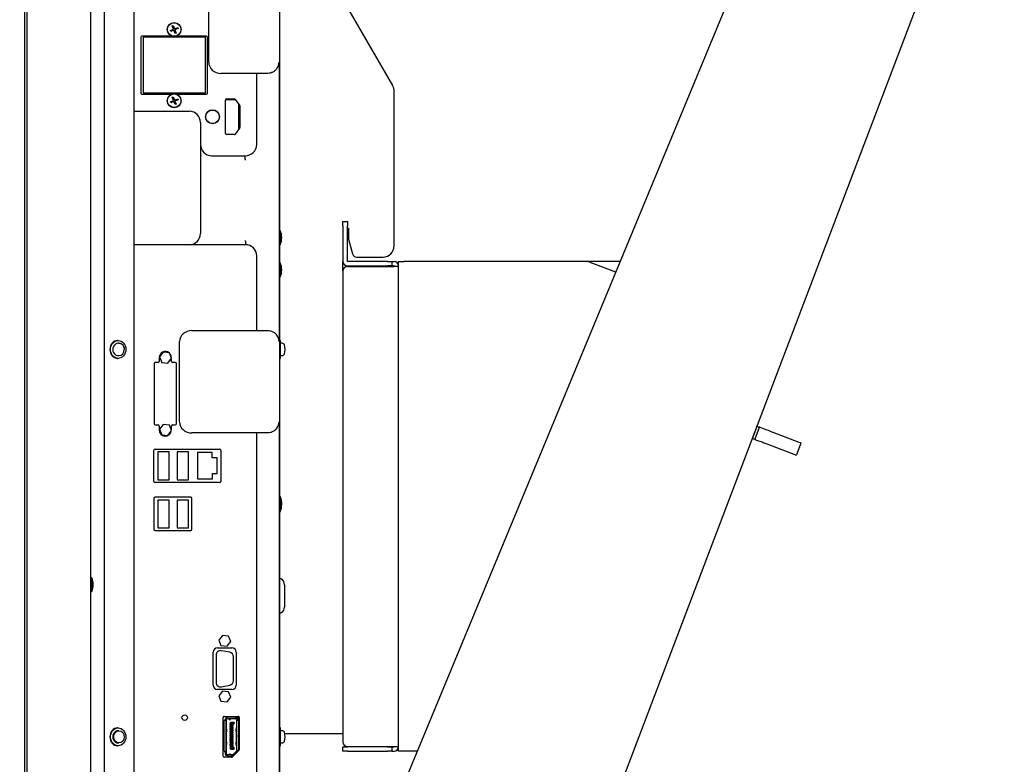
# Model space of a CAD drawing. Extents: x 22 to 293, y 14 to 207.
# Drawn here: x 152 to 174, y 97 to 113 of the extents above; entities that cross this region are included whole.
import ezdxf

# ---------------------------------------------------------------- set-up
doc = ezdxf.new("R2010")
doc.units = 0
for name, color, linetype in [('03530060N_STD_00', 7, 'CONTINUOUS'), ('04523008N_STD_00', 7, 'CONTINUOUS'), ('09513008N_STD_00', 7, 'CONTINUOUS'), ('AD-PCB-PARSLEY_0', 7, 'CONTINUOUS'), ('BURAKETTO_RIGHT_', 7, 'CONTINUOUS'), ('BURAKETTO_SETUZO', 7, 'CONTINUOUS'), ('CBS-D15_GAISOU_T', 7, 'CONTINUOUS'), ('CBS-D15_JIKU_KAS', 7, 'CONTINUOUS'), ('CBS_BOX_R0346800', 7, 'CONTINUOUS'), ('CBS_D15_IF_PANEL', 7, 'CONTINUOUS'), ('DEFAULT', 7, 'CONTINUOUS'), ('DISPLAYPORT_CONN', 7, 'CONTINUOUS'), ('ENCLOSURE_CENTER', 7, 'CONTINUOUS'), ('ENCLOSURE_SIDE_F', 7, 'CONTINUOUS'), ('KOTEI_RIGHT_001_', 7, 'CONTINUOUS'), ('KURANPU_001_SEP-', 7, 'CONTINUOUS'), ('MB_KINO-AQ870_00', 7, 'CONTINUOUS'), ('PANEL_FRONT_CBS-', 7, 'CONTINUOUS'), ('PCB_BOARD-01_001', 7, 'CONTINUOUS'), ('QISDA_AUDIO_BOAR', 7, 'CONTINUOUS'), ('SITYUU_COVER_RIG', 7, 'CONTINUOUS'), ('UKEKANAGU_001_SE', 7, 'CONTINUOUS'), ('VGA_CONNECTOR_00', 7, 'CONTINUOUS')]:
    doc.layers.add(name, color=color, linetype=linetype)

# ---------------------------------------------------------------- blocks, each defined once
blk = doc.blocks.new('SE2')
at = {"layer": '03530060N_STD_00', "color": 7, "linetype": 'CONTINUOUS'}
for p, q in [((157.381, 108.615), (157.361, 108.617)), ((157.381, 108.311), (157.381, 108.615)), ((157.361, 108.31), (157.381, 108.311)), ((157.381, 107.889), (157.361, 107.891)), ((157.381, 107.585), (157.381, 107.889)), ((157.361, 107.584), (157.381, 107.585)), ((157.381, 102.639), (157.361, 102.641)), ((157.381, 102.619), (157.361, 102.621)), ((157.381, 102.619), (157.381, 102.639)), ((157.381, 102.315), (157.381, 102.619)), ((157.361, 102.314), (157.381, 102.315)), ((153.146, 100.822), (153.121, 100.824)), ((153.146, 100.518), (153.146, 100.822)), ((153.121, 100.516), (153.146, 100.518))]:
    blk.add_line(p, q, dxfattribs=at)
for radius in [0.158, 0.152]:
    blk.add_circle((155.856, 111.177), radius, dxfattribs=at)
for centre, start in [((157.012, 108.463), 337.6435), ((157.012, 107.737), 337.6435), ((157.012, 102.487), 358.5643), ((157.012, 102.467), 337.6435), ((152.777, 100.67), 337.6435)]:
    blk.add_arc(centre, 0.399, start, 22.3565, dxfattribs=at)
at = {"layer": '04523008N_STD_00', "color": 7, "linetype": 'CONTINUOUS'}
for p, q in [((154.909, 113.113), (154.981, 113.143)), ((154.917, 113.092), (154.909, 113.113)), ((154.99, 113.123), (154.917, 113.092)), ((154.951, 113.216), (154.972, 113.225)), ((154.981, 113.143), (154.951, 113.216)), ((154.972, 113.225), (155.002, 113.152)), ((155.02, 113.05), (154.99, 113.123)), ((155.002, 113.152), (155.075, 113.182)), ((155.084, 113.161), (155.011, 113.131)), ((155.011, 113.131), (155.041, 113.058)), ((155.041, 113.058), (155.02, 113.05)), ((155.075, 113.182), (155.084, 113.161)), ((154.909, 111.513), (154.981, 111.543)), ((154.917, 111.492), (154.909, 111.513)), ((154.99, 111.523), (154.917, 111.492)), ((154.951, 111.616), (154.972, 111.625)), ((154.981, 111.543), (154.951, 111.616)), ((154.972, 111.625), (155.002, 111.552)), ((155.02, 111.45), (154.99, 111.523)), ((155.002, 111.552), (155.075, 111.582)), ((155.084, 111.561), (155.011, 111.531)), ((155.011, 111.531), (155.041, 111.458)), ((155.041, 111.458), (155.02, 111.45)), ((155.075, 111.582), (155.084, 111.561))]:
    blk.add_line(p, q, dxfattribs=at)
for centre, radius in [((154.996, 113.137), 0.157), ((154.996, 113.137), 0.152), ((154.996, 111.537), 0.157), ((154.996, 111.537), 0.152)]:
    blk.add_circle(centre, radius, dxfattribs=at)
at = {"layer": '09513008N_STD_00', "color": 7, "linetype": 'CONTINUOUS'}
for p, q in [((153.736, 106.152), (153.724, 106.152)), ((157.386, 106.152), (157.361, 106.152)), ((157.386, 105.752), (157.386, 106.152)), ((153.755, 106.09), (153.736, 106.09)), ((157.423, 106.09), (157.386, 106.09)), ((153.724, 105.752), (153.736, 105.752)), ((153.736, 105.815), (153.755, 105.815)), ((157.361, 105.752), (157.386, 105.752)), ((157.386, 105.815), (157.423, 105.815)), ((153.736, 97.452), (153.724, 97.452)), ((153.755, 97.39), (153.736, 97.39)), ((157.386, 97.452), (157.361, 97.452)), ((157.386, 97.052), (157.386, 97.452)), ((157.423, 97.39), (157.386, 97.39)), ((153.736, 97.115), (153.755, 97.115)), ((157.386, 97.115), (157.423, 97.115)), ((153.724, 97.052), (153.736, 97.052)), ((157.361, 97.052), (157.386, 97.052))]:
    blk.add_line(p, q, dxfattribs=at)
for centre, radius, start, end in [((157.423, 106.04), 0.05, 16.9578, 90), ((157.136, 105.952), 0.35, 343.0422, 16.9578), ((157.423, 105.865), 0.05, 270, 343.0422), ((157.423, 97.34), 0.05, 16.9578, 90), ((157.136, 97.252), 0.35, 343.0422, 16.9578), ((157.423, 97.165), 0.05, 270, 343.0422)]:
    blk.add_arc(centre, radius, start, end, dxfattribs=at)
for centre, major_axis, start_param, end_param in [((153.724, 105.952), (0, -0.2), 3.141593, 6.283185), ((153.736, 105.952), (0, 0.138), 0, 3.141593), ((153.755, 105.952), (0, 0.138), 5.875976, 6.283185), ((153.755, 105.952), (0, 0.138), 3.141593, 4.712389), ((153.724, 97.252), (0, -0.2), 3.141593, 6.283185), ((153.736, 97.252), (0, 0.138), 0, 3.141593)]:
    blk.add_ellipse(centre, major_axis=major_axis, ratio=0.866025, start_param=start_param, end_param=end_param, dxfattribs=at)
for centre, major_axis in [((153.736, 105.952), (0, -0.2)), ((153.736, 97.252), (0, -0.2)), ((153.755, 97.252), (0, 0.138))]:
    blk.add_ellipse(centre, major_axis=major_axis, ratio=0.866025, dxfattribs=at)
blk.add_open_spline([(153.881, 105.952), (153.88, 105.966), (153.877, 105.994), (153.857, 106.038), (153.822, 106.071), (153.783, 106.09), (153.759, 106.088), (153.747, 106.087)], degree=3, knots=[0, 0, 0, 0, 0.172542, 0.414232, 0.634391, 0.847028, 1, 1, 1, 1], dxfattribs=at)
at = {"layer": 'AD-PCB-PARSLEY_0', "color": 7, "linetype": 'CONTINUOUS'}
blk.add_line((156.446, 110.895), (156.446, 111.46), dxfattribs=at)
at = {"layer": 'BURAKETTO_RIGHT_', "color": 7, "linetype": 'CONTINUOUS'}
for p, q in [((159.903, 111.877), (158.358, 114.552)), ((159.936, 108.277), (159.936, 111.752)), ((158.886, 108.677), (158.911, 108.677)), ((158.911, 108.677), (158.911, 108.427)), ((158.911, 108.427), (158.998, 108.101)), ((158.786, 107.717), (158.786, 107.927)), ((159.095, 108.027), (159.686, 108.027)), ((157.478, 97.327), (158.786, 97.327))]:
    blk.add_line(p, q, dxfattribs=at)
for centre, radius, start, end in [((159.686, 111.752), 0.25, 0, 30), ((159.686, 108.277), 0.25, 270, 0), ((159.095, 108.127), 0.1, 195, 270)]:
    blk.add_arc(centre, radius, start, end, dxfattribs=at)
at = {"layer": 'BURAKETTO_SETUZO', "color": 7, "linetype": 'CONTINUOUS'}
blk.add_line((165.009, 107.927), (164.245, 107.927), dxfattribs=at)
at = {"layer": 'CBS-D15_GAISOU_T', "color": 7, "linetype": 'CONTINUOUS'}
for p, q in [((157.361, 116.727), (157.361, 94.527)), ((153.426, 116.352), (153.426, 94.902)), ((154.086, 115.929), (154.086, 95.325)), ((155.764, 113.552), (155.764, 112.402)), ((155.764, 112.402), (155.77, 112.402)), ((157.353, 112.402), (157.353, 106.127)), ((156.102, 112.152), (156.045, 112.152)), ((157.081, 112.152), (156.102, 112.152)), ((156.849, 110.552), (156.849, 112.152)), ((157.095, 112.152), (157.081, 112.152)), ((154.086, 111.302), (155.336, 111.302)), ((155.586, 111.052), (155.586, 108.552)), ((155.836, 110.302), (156.593, 110.302)), ((156.593, 110.224), (156.593, 110.302)), ((156.593, 110.224), (156.593, 110.206)), ((156.594, 108.382), (156.594, 108.401)), ((156.594, 108.382), (156.594, 108.302)), ((155.336, 108.302), (154.086, 108.302)), ((156.594, 108.302), (155.336, 108.302)), ((156.85, 106.377), (156.85, 108.052)), ((155.395, 106.377), (155.554, 106.377)), ((155.554, 106.377), (157.04, 106.377)), ((157.04, 106.377), (157.095, 106.377)), ((155.114, 106.127), (155.11, 106.127)), ((155.11, 106.127), (155.11, 104.327)), ((155.114, 104.327), (155.11, 104.327)), ((157.353, 104.327), (157.353, 95.327)), ((155.554, 104.077), (155.395, 104.077)), ((157.04, 104.077), (155.554, 104.077)), ((156.849, 95.343), (156.849, 104.077)), ((157.095, 104.077), (157.04, 104.077))]:
    blk.add_line(p, q, dxfattribs=at)
for centre, radius, start, end in [((157.082, 112.418), 0.271, 324.5862, 356.762), ((155.336, 111.052), 0.25, 0, 90), ((155.836, 110.552), 0.25, 180, 270), ((156.597, 110.554), 0.252, 269.0845, 359.4957), ((155.336, 108.552), 0.25, 270, 0), ((156.598, 108.05), 0.252, 0.4782, 90.8793), ((157.082, 106.112), 0.271, 3.238, 35.4138), ((157.082, 104.343), 0.271, 324.5862, 356.762)]:
    blk.add_arc(centre, radius, start, end, dxfattribs=at)
for centre, major_axis, ratio, start_param, end_param in [((156.045, 112.402), (-0.274, 0), 0.911606, 0, 1.570796), ((155.395, 106.127), (0.281, 0), 0.888231, 1.570796, 3.141593), ((155.395, 104.327), (-0.281, 0), 0.888231, 0, 1.570796)]:
    blk.add_ellipse(centre, major_axis=major_axis, ratio=ratio, start_param=start_param, end_param=end_param, dxfattribs=at)
for points, knots in [([(157.303, 112.26), (157.292, 112.244), (157.278, 112.228), (157.255, 112.208), (157.247, 112.202), (157.23, 112.191), (157.222, 112.185), (157.204, 112.176), (157.194, 112.172), (157.175, 112.165), (157.166, 112.162), (157.136, 112.155), (157.116, 112.152), (157.095, 112.152)], [0, 0, 0, 0, 0.25, 0.25, 0.375, 0.375, 0.5, 0.5, 0.625, 0.625, 0.75, 0.75, 1, 1, 1, 1]), ([(157.095, 106.377), (157.116, 106.377), (157.136, 106.375), (157.175, 106.365), (157.195, 106.358), (157.221, 106.344), (157.23, 106.339), (157.247, 106.327), (157.255, 106.321), (157.278, 106.301), (157.292, 106.286), (157.303, 106.269)], [0, 0, 0, 0, 0.25, 0.25, 0.5, 0.5, 0.625, 0.625, 0.75, 0.75, 1, 1, 1, 1]), ([(157.303, 104.185), (157.292, 104.169), (157.278, 104.153), (157.255, 104.133), (157.247, 104.127), (157.23, 104.116), (157.222, 104.11), (157.204, 104.101), (157.194, 104.097), (157.175, 104.09), (157.166, 104.087), (157.136, 104.08), (157.116, 104.077), (157.095, 104.077)], [0, 0, 0, 0, 0.25, 0.25, 0.375, 0.375, 0.5, 0.5, 0.625, 0.625, 0.75, 0.75, 1, 1, 1, 1])]:
    blk.add_open_spline(points, degree=3, knots=knots, dxfattribs=at)
at = {"layer": 'CBS-D15_JIKU_KAS', "color": 7, "linetype": 'CONTINUOUS'}
blk.add_line((156.148, 111.562), (156.368, 111.562), dxfattribs=at)
at = {"layer": 'CBS_BOX_R0346800', "color": 7, "linetype": 'CONTINUOUS'}
for p, q in [((154.751, 105.891), (154.665, 105.784)), ((154.665, 105.784), (154.716, 105.662)), ((154.887, 105.876), (154.751, 105.891)), ((154.852, 105.647), (154.937, 105.754)), ((154.937, 105.754), (154.887, 105.876)), ((154.716, 105.662), (154.852, 105.647)), ((154.751, 104.266), (154.665, 104.159)), ((154.665, 104.159), (154.716, 104.037)), ((154.887, 104.251), (154.751, 104.266)), ((154.937, 104.129), (154.887, 104.251)), ((154.716, 104.037), (154.852, 104.022)), ((154.852, 104.022), (154.937, 104.129)), ((156.081, 99.529), (155.995, 99.422)), ((156.217, 99.514), (156.081, 99.529)), ((155.995, 99.422), (156.046, 99.3)), ((156.046, 99.3), (156.182, 99.285)), ((156.182, 99.285), (156.267, 99.392)), ((156.267, 99.392), (156.217, 99.514)), ((156.081, 98.279), (155.995, 98.172)), ((156.217, 98.264), (156.081, 98.279)), ((156.267, 98.142), (156.217, 98.264)), ((155.995, 98.172), (156.046, 98.05)), ((156.046, 98.05), (156.182, 98.035)), ((156.182, 98.035), (156.267, 98.142))]:
    blk.add_line(p, q, dxfattribs=at)
at = {"layer": 'CBS_D15_IF_PANEL', "color": 7, "linetype": 'CONTINUOUS'}
for p, q in [((154.246, 112.962), (154.246, 111.712)), ((154.948, 112.987), (154.271, 112.987)), ((155.721, 112.987), (155.044, 112.987)), ((155.746, 111.712), (155.746, 112.962)), ((154.271, 111.687), (154.948, 111.687)), ((155.044, 111.687), (155.721, 111.687)), ((156.146, 110.802), (156.146, 111.552)), ((156.171, 111.577), (156.344, 111.577)), ((156.364, 111.567), (156.466, 111.434)), ((156.471, 111.419), (156.471, 110.936)), ((156.466, 110.92), (156.364, 110.787)), ((156.344, 110.777), (156.171, 110.777)), ((154.659, 105.769), (154.659, 105.682)), ((154.934, 105.763), (154.934, 105.769)), ((154.934, 105.682), (154.934, 105.749)), ((154.546, 105.632), (154.546, 104.282)), ((154.634, 105.657), (154.571, 105.657)), ((155.021, 105.657), (154.959, 105.657)), ((155.046, 104.282), (155.046, 105.632)), ((154.571, 104.257), (154.634, 104.257)), ((154.659, 104.232), (154.659, 104.144)), ((154.934, 104.144), (154.934, 104.232)), ((154.959, 104.257), (155.021, 104.257)), ((154.541, 102.987), (154.541, 103.687)), ((154.566, 103.712), (156.016, 103.712)), ((156.041, 103.687), (156.041, 102.987)), ((156.016, 102.962), (154.566, 102.962)), ((155.366, 102.632), (154.566, 102.632)), ((154.541, 102.607), (154.541, 101.907)), ((155.391, 101.907), (155.391, 102.607)), ((154.566, 101.882), (155.366, 101.882)), ((155.871, 98.412), (155.871, 99.152)), ((155.971, 99.252), (156.291, 99.252)), ((156.391, 99.152), (156.391, 98.412)), ((156.291, 98.312), (155.971, 98.312)), ((156.096, 96.817), (156.096, 97.687)), ((156.121, 97.712), (156.431, 97.712)), ((156.456, 97.687), (156.456, 96.963)), ((156.449, 96.945), (156.303, 96.8)), ((156.286, 96.792), (156.121, 96.792))]:
    blk.add_line(p, q, dxfattribs=at)
blk.add_circle((155.231, 97.682), 0.0625, dxfattribs=at)
for centre, radius, start, end in [((154.271, 112.962), 0.025, 90, 180), ((155.721, 112.962), 0.025, 0, 90), ((154.271, 111.712), 0.025, 180, 270), ((155.721, 111.712), 0.025, 270, 0), ((156.171, 111.552), 0.025, 90, 180), ((156.344, 111.552), 0.025, 37.4762, 90), ((156.446, 111.419), 0.025, 0, 37.4762), ((156.171, 110.802), 0.025, 180, 270), ((156.446, 110.936), 0.025, 322.5238, 0), ((156.344, 110.802), 0.025, 270, 322.5238), ((154.796, 105.769), 0.137, 51.4954, 180), ((154.796, 105.769), 0.137, 0, 47.4445), ((154.571, 105.632), 0.025, 90, 180), ((154.634, 105.682), 0.025, 270, 0), ((154.959, 105.682), 0.025, 180, 270), ((155.021, 105.632), 0.025, 0, 90), ((154.571, 104.282), 0.025, 180, 270), ((154.634, 104.232), 0.025, 0, 90), ((154.959, 104.232), 0.025, 90, 180), ((155.021, 104.282), 0.025, 270, 0), ((154.796, 104.144), 0.137, 180, 350.6576), ((154.796, 104.144), 0.137, 357.452, 0), ((154.566, 103.687), 0.025, 90, 180), ((156.016, 103.687), 0.025, 0, 90), ((154.566, 102.987), 0.025, 180, 270), ((156.016, 102.987), 0.025, 270, 0), ((154.566, 102.607), 0.025, 90, 180), ((155.366, 102.607), 0.025, 0, 90), ((154.566, 101.907), 0.025, 180, 270), ((155.366, 101.907), 0.025, 270, 0), ((155.971, 99.152), 0.1, 90, 180), ((156.291, 99.152), 0.1, 0, 90), ((155.971, 98.412), 0.1, 180, 270), ((156.291, 98.412), 0.1, 270, 0), ((156.121, 97.687), 0.025, 90, 180), ((156.431, 97.687), 0.025, 0, 90), ((156.431, 96.963), 0.025, 315, 0), ((156.121, 96.817), 0.025, 180, 270), ((156.286, 96.817), 0.025, 270, 315)]:
    blk.add_arc(centre, radius, start, end, dxfattribs=at)
at = {"layer": 'DISPLAYPORT_CONN', "color": 7, "linetype": 'CONTINUOUS'}
for p, q in [((156.119, 96.935), (156.119, 97.612)), ((156.134, 97.627), (156.137, 97.627)), ((156.137, 97.627), (156.162, 97.627)), ((156.142, 97.64), (156.142, 97.627)), ((156.17, 97.648), (156.162, 97.642)), ((156.162, 97.627), (156.162, 97.64)), ((156.162, 96.92), (156.162, 97.627)), ((156.174, 97.652), (156.169, 97.652)), ((156.177, 97.655), (156.17, 97.648)), ((156.17, 97.429), (156.17, 97.648)), ((156.18, 97.675), (156.177, 97.675)), ((156.177, 97.655), (156.18, 97.655)), ((156.18, 97.68), (156.18, 97.683)), ((156.18, 97.655), (156.18, 97.68)), ((156.373, 97.655), (156.18, 97.655)), ((156.359, 97.697), (156.194, 97.697)), ((156.231, 97.642), (156.231, 97.655)), ((156.231, 97.642), (156.259, 97.642)), ((156.244, 97.54), (156.244, 97.515)), ((156.254, 97.54), (156.244, 97.54)), ((156.254, 97.577), (156.254, 97.54)), ((156.254, 97.577), (156.272, 97.577)), ((156.254, 97.54), (156.262, 97.54)), ((156.259, 97.642), (156.259, 97.655)), ((156.259, 97.516), (156.259, 97.538)), ((156.259, 97.538), (156.263, 97.538)), ((156.267, 97.572), (156.262, 97.567)), ((156.262, 97.567), (156.262, 97.54)), ((156.262, 97.54), (156.269, 97.54)), ((156.263, 97.538), (156.266, 97.538)), ((156.266, 97.538), (156.267, 97.538)), ((156.272, 97.577), (156.267, 97.572)), ((156.267, 97.572), (156.272, 97.567)), ((156.267, 97.538), (156.269, 97.538)), ((156.269, 97.515), (156.269, 97.54)), ((156.334, 97.577), (156.272, 97.577)), ((156.334, 97.567), (156.272, 97.567)), ((156.272, 97.567), (156.272, 96.987)), ((156.291, 97.005), (156.291, 97.55)), ((156.291, 97.55), (156.334, 97.55)), ((156.291, 97.55), (156.301, 97.54)), ((156.301, 97.54), (156.334, 97.54)), ((156.301, 97.515), (156.301, 97.54)), ((156.308, 97.515), (156.308, 97.54)), ((156.339, 97.572), (156.334, 97.577)), ((156.334, 97.567), (156.339, 97.572)), ((156.334, 97.55), (156.334, 97.567)), ((156.339, 97.545), (156.334, 97.55)), ((156.334, 97.54), (156.339, 97.545)), ((156.339, 97.572), (156.344, 97.567)), ((156.339, 97.545), (156.344, 97.55)), ((156.344, 97.55), (156.344, 97.567)), ((156.373, 97.68), (156.373, 97.683)), ((156.373, 97.655), (156.373, 97.68)), ((156.385, 97.675), (156.373, 97.675)), ((156.373, 97.655), (156.385, 97.655)), ((156.446, 97.675), (156.385, 97.675)), ((156.4, 97.64), (156.4, 97.627)), ((156.4, 97.627), (156.425, 97.627)), ((156.4, 97.275), (156.4, 97.627)), ((156.417, 97.655), (156.446, 97.655)), ((156.42, 97.627), (156.42, 97.64)), ((156.423, 97.652), (156.423, 97.655)), ((156.446, 97.652), (156.423, 97.652)), ((156.423, 97.652), (156.423, 97.631)), ((156.423, 97.631), (156.423, 97.627)), ((156.446, 97.631), (156.423, 97.631)), ((156.425, 97.627), (156.43, 97.627)), ((156.444, 96.966), (156.444, 97.613)), ((156.163, 97.436), (156.162, 97.436)), ((156.162, 97.426), (156.17, 97.426)), ((156.162, 97.366), (156.17, 97.366)), ((156.163, 97.356), (156.162, 97.356)), ((156.171, 97.427), (156.163, 97.436)), ((156.171, 97.366), (156.163, 97.356)), ((156.17, 97.426), (156.175, 97.426)), ((156.17, 97.366), (156.175, 97.366)), ((156.17, 97.14), (156.17, 97.364)), ((156.175, 97.366), (156.175, 97.426)), ((156.244, 97.515), (156.254, 97.515)), ((156.244, 97.49), (156.244, 97.465)), ((156.254, 97.49), (156.244, 97.49)), ((156.244, 97.465), (156.254, 97.465)), ((156.244, 97.44), (156.244, 97.415)), ((156.254, 97.44), (156.244, 97.44)), ((156.244, 97.415), (156.254, 97.415)), ((156.244, 97.39), (156.244, 97.365)), ((156.254, 97.39), (156.244, 97.39)), ((156.244, 97.365), (156.254, 97.365)), ((156.244, 97.34), (156.244, 97.315)), ((156.254, 97.34), (156.244, 97.34)), ((156.244, 97.315), (156.254, 97.315)), ((156.254, 97.515), (156.254, 97.49)), ((156.254, 97.515), (156.262, 97.515)), ((156.254, 97.49), (156.262, 97.49)), ((156.254, 97.465), (156.254, 97.44)), ((156.254, 97.465), (156.262, 97.465)), ((156.254, 97.44), (156.262, 97.44)), ((156.254, 97.415), (156.254, 97.39)), ((156.254, 97.415), (156.262, 97.415)), ((156.254, 97.39), (156.262, 97.39)), ((156.254, 97.365), (156.254, 97.34)), ((156.254, 97.365), (156.262, 97.365)), ((156.254, 97.34), (156.262, 97.34)), ((156.254, 97.315), (156.254, 97.29)), ((156.254, 97.315), (156.262, 97.315)), ((156.259, 97.516), (156.263, 97.516)), ((156.259, 97.466), (156.259, 97.488)), ((156.259, 97.488), (156.263, 97.488)), ((156.259, 97.466), (156.263, 97.466)), ((156.259, 97.416), (156.259, 97.438)), ((156.259, 97.438), (156.263, 97.438)), ((156.259, 97.416), (156.263, 97.416)), ((156.259, 97.366), (156.259, 97.388)), ((156.259, 97.388), (156.263, 97.388)), ((156.259, 97.366), (156.263, 97.366)), ((156.259, 97.316), (156.259, 97.338)), ((156.259, 97.338), (156.263, 97.338)), ((156.259, 97.316), (156.263, 97.316)), ((156.262, 97.515), (156.262, 97.49)), ((156.262, 97.515), (156.269, 97.515)), ((156.262, 97.49), (156.269, 97.49)), ((156.262, 97.465), (156.262, 97.44)), ((156.262, 97.465), (156.269, 97.465)), ((156.262, 97.44), (156.269, 97.44)), ((156.262, 97.415), (156.262, 97.39)), ((156.262, 97.415), (156.269, 97.415)), ((156.262, 97.39), (156.269, 97.39)), ((156.262, 97.365), (156.262, 97.34)), ((156.262, 97.365), (156.269, 97.365)), ((156.262, 97.34), (156.269, 97.34)), ((156.262, 97.315), (156.262, 97.29)), ((156.262, 97.315), (156.269, 97.315)), ((156.263, 97.516), (156.266, 97.516)), ((156.263, 97.488), (156.266, 97.488)), ((156.263, 97.466), (156.266, 97.466)), ((156.263, 97.438), (156.266, 97.438)), ((156.263, 97.416), (156.266, 97.416)), ((156.263, 97.388), (156.266, 97.388)), ((156.263, 97.366), (156.266, 97.366)), ((156.263, 97.338), (156.266, 97.338)), ((156.263, 97.316), (156.266, 97.316)), ((156.266, 97.516), (156.267, 97.516)), ((156.266, 97.488), (156.267, 97.488)), ((156.266, 97.466), (156.267, 97.466)), ((156.266, 97.438), (156.267, 97.438)), ((156.266, 97.416), (156.267, 97.416)), ((156.266, 97.388), (156.267, 97.388)), ((156.266, 97.366), (156.267, 97.366)), ((156.266, 97.338), (156.267, 97.338)), ((156.266, 97.316), (156.267, 97.316)), ((156.267, 97.516), (156.269, 97.516)), ((156.267, 97.488), (156.269, 97.488)), ((156.267, 97.466), (156.269, 97.466)), ((156.267, 97.438), (156.269, 97.438)), ((156.267, 97.416), (156.269, 97.416)), ((156.267, 97.388), (156.269, 97.388)), ((156.267, 97.366), (156.269, 97.366)), ((156.267, 97.338), (156.269, 97.338)), ((156.267, 97.316), (156.269, 97.316)), ((156.269, 97.465), (156.269, 97.49)), ((156.269, 97.415), (156.269, 97.44)), ((156.269, 97.365), (156.269, 97.39)), ((156.269, 97.315), (156.269, 97.34)), ((156.294, 97.515), (156.301, 97.515)), ((156.294, 97.515), (156.294, 97.49)), ((156.294, 97.513), (156.295, 97.513)), ((156.294, 97.491), (156.295, 97.491)), ((156.294, 97.49), (156.301, 97.49)), ((156.294, 97.465), (156.294, 97.44)), ((156.294, 97.465), (156.301, 97.465)), ((156.294, 97.463), (156.295, 97.463)), ((156.294, 97.441), (156.295, 97.441)), ((156.294, 97.44), (156.301, 97.44)), ((156.294, 97.415), (156.294, 97.39)), ((156.294, 97.415), (156.301, 97.415)), ((156.294, 97.413), (156.295, 97.413)), ((156.294, 97.391), (156.295, 97.391)), ((156.294, 97.39), (156.301, 97.39)), ((156.294, 97.365), (156.294, 97.34)), ((156.294, 97.365), (156.301, 97.365)), ((156.294, 97.363), (156.295, 97.363)), ((156.294, 97.341), (156.295, 97.341)), ((156.294, 97.34), (156.301, 97.34)), ((156.294, 97.315), (156.294, 97.29)), ((156.294, 97.315), (156.301, 97.315)), ((156.294, 97.313), (156.295, 97.313)), ((156.295, 97.513), (156.296, 97.513)), ((156.295, 97.491), (156.296, 97.491)), ((156.295, 97.463), (156.296, 97.463)), ((156.295, 97.441), (156.296, 97.441)), ((156.295, 97.413), (156.296, 97.413)), ((156.295, 97.391), (156.296, 97.391)), ((156.295, 97.363), (156.296, 97.363)), ((156.295, 97.341), (156.296, 97.341)), ((156.295, 97.313), (156.296, 97.313)), ((156.296, 97.513), (156.299, 97.513)), ((156.296, 97.491), (156.299, 97.491)), ((156.296, 97.463), (156.299, 97.463)), ((156.296, 97.441), (156.299, 97.441)), ((156.296, 97.413), (156.299, 97.413)), ((156.296, 97.391), (156.299, 97.391)), ((156.296, 97.363), (156.299, 97.363)), ((156.296, 97.341), (156.299, 97.341)), ((156.296, 97.313), (156.299, 97.313)), ((156.299, 97.513), (156.304, 97.513)), ((156.299, 97.491), (156.304, 97.491)), ((156.299, 97.463), (156.304, 97.463)), ((156.299, 97.441), (156.304, 97.441)), ((156.299, 97.413), (156.304, 97.413)), ((156.299, 97.391), (156.304, 97.391)), ((156.299, 97.363), (156.304, 97.363)), ((156.299, 97.341), (156.304, 97.341)), ((156.299, 97.313), (156.304, 97.313)), ((156.301, 97.515), (156.308, 97.515)), ((156.301, 97.49), (156.308, 97.49)), ((156.301, 97.465), (156.301, 97.49)), ((156.301, 97.465), (156.308, 97.465)), ((156.301, 97.44), (156.308, 97.44)), ((156.301, 97.415), (156.301, 97.44)), ((156.301, 97.415), (156.308, 97.415)), ((156.301, 97.39), (156.308, 97.39)), ((156.301, 97.365), (156.301, 97.39)), ((156.301, 97.365), (156.308, 97.365)), ((156.301, 97.34), (156.308, 97.34)), ((156.301, 97.315), (156.301, 97.34)), ((156.301, 97.315), (156.308, 97.315)), ((156.304, 97.491), (156.304, 97.513)), ((156.312, 97.507), (156.304, 97.507)), ((156.312, 97.497), (156.304, 97.497)), ((156.304, 97.441), (156.304, 97.463)), ((156.312, 97.457), (156.304, 97.457)), ((156.312, 97.447), (156.304, 97.447)), ((156.304, 97.391), (156.304, 97.413)), ((156.312, 97.407), (156.304, 97.407)), ((156.312, 97.397), (156.304, 97.397)), ((156.304, 97.341), (156.304, 97.363)), ((156.312, 97.357), (156.304, 97.357)), ((156.312, 97.347), (156.304, 97.347)), ((156.304, 97.291), (156.304, 97.313)), ((156.312, 97.307), (156.304, 97.307)), ((156.319, 97.515), (156.308, 97.515)), ((156.308, 97.49), (156.319, 97.49)), ((156.308, 97.465), (156.308, 97.49)), ((156.319, 97.465), (156.308, 97.465)), ((156.308, 97.44), (156.319, 97.44)), ((156.308, 97.415), (156.308, 97.44)), ((156.319, 97.415), (156.308, 97.415)), ((156.308, 97.39), (156.319, 97.39)), ((156.308, 97.365), (156.308, 97.39)), ((156.319, 97.365), (156.308, 97.365)), ((156.308, 97.34), (156.319, 97.34)), ((156.308, 97.315), (156.308, 97.34)), ((156.319, 97.315), (156.308, 97.315)), ((156.319, 97.507), (156.312, 97.507)), ((156.319, 97.497), (156.312, 97.497)), ((156.319, 97.457), (156.312, 97.457)), ((156.319, 97.447), (156.312, 97.447)), ((156.319, 97.407), (156.312, 97.407)), ((156.319, 97.397), (156.312, 97.397)), ((156.319, 97.357), (156.312, 97.357)), ((156.319, 97.347), (156.312, 97.347)), ((156.319, 97.307), (156.312, 97.307)), ((156.319, 97.49), (156.319, 97.515)), ((156.319, 97.44), (156.319, 97.465)), ((156.319, 97.39), (156.319, 97.415)), ((156.319, 97.34), (156.319, 97.365)), ((156.319, 97.29), (156.319, 97.315)), ((156.38, 97.425), (156.384, 97.425)), ((156.38, 97.425), (156.38, 97.375)), ((156.38, 97.375), (156.384, 97.375)), ((156.384, 97.425), (156.4, 97.425)), ((156.384, 97.375), (156.4, 97.375)), ((156.4, 97.368), (156.385, 97.375)), ((156.395, 97.425), (156.395, 97.457)), ((156.395, 97.457), (156.4, 97.457)), ((156.395, 97.134), (156.395, 97.371)), ((156.444, 97.487), (156.446, 97.487)), ((156.446, 97.475), (156.444, 97.475)), ((156.446, 97.34), (156.444, 97.34)), ((156.446, 97.328), (156.444, 97.328)), ((156.163, 97.148), (156.162, 97.148)), ((156.162, 97.138), (156.17, 97.138)), ((156.171, 97.138), (156.163, 97.148)), ((156.17, 97.138), (156.175, 97.138)), ((156.175, 97.078), (156.175, 97.138)), ((156.244, 97.29), (156.244, 97.265)), ((156.254, 97.29), (156.244, 97.29)), ((156.244, 97.265), (156.254, 97.265)), ((156.244, 97.24), (156.244, 97.215)), ((156.254, 97.24), (156.244, 97.24)), ((156.244, 97.215), (156.254, 97.215)), ((156.244, 97.19), (156.244, 97.165)), ((156.254, 97.19), (156.244, 97.19)), ((156.244, 97.165), (156.254, 97.165)), ((156.244, 97.14), (156.244, 97.115)), ((156.254, 97.14), (156.244, 97.14)), ((156.244, 97.115), (156.254, 97.115)), ((156.244, 97.09), (156.244, 97.065)), ((156.254, 97.09), (156.244, 97.09)), ((156.254, 97.29), (156.262, 97.29)), ((156.254, 97.265), (156.254, 97.24)), ((156.254, 97.265), (156.262, 97.265)), ((156.254, 97.24), (156.262, 97.24)), ((156.254, 97.215), (156.254, 97.19)), ((156.254, 97.215), (156.262, 97.215)), ((156.254, 97.19), (156.262, 97.19)), ((156.254, 97.165), (156.254, 97.14)), ((156.254, 97.165), (156.262, 97.165)), ((156.254, 97.14), (156.262, 97.14)), ((156.254, 97.115), (156.254, 97.09)), ((156.254, 97.115), (156.262, 97.115)), ((156.254, 97.09), (156.262, 97.09)), ((156.259, 97.266), (156.259, 97.288)), ((156.259, 97.288), (156.263, 97.288)), ((156.259, 97.266), (156.263, 97.266)), ((156.259, 97.216), (156.259, 97.238)), ((156.259, 97.238), (156.263, 97.238)), ((156.259, 97.216), (156.263, 97.216)), ((156.259, 97.166), (156.259, 97.188)), ((156.259, 97.188), (156.263, 97.188)), ((156.259, 97.166), (156.263, 97.166)), ((156.259, 97.116), (156.259, 97.138)), ((156.259, 97.138), (156.263, 97.138)), ((156.259, 97.116), (156.263, 97.116)), ((156.259, 97.066), (156.259, 97.088)), ((156.259, 97.088), (156.263, 97.088)), ((156.262, 97.29), (156.269, 97.29)), ((156.262, 97.265), (156.262, 97.24)), ((156.262, 97.265), (156.269, 97.265)), ((156.262, 97.24), (156.269, 97.24)), ((156.262, 97.215), (156.262, 97.19)), ((156.262, 97.215), (156.269, 97.215)), ((156.262, 97.19), (156.269, 97.19)), ((156.262, 97.165), (156.262, 97.14)), ((156.262, 97.165), (156.269, 97.165)), ((156.262, 97.14), (156.269, 97.14)), ((156.262, 97.115), (156.262, 97.09)), ((156.262, 97.115), (156.269, 97.115)), ((156.262, 97.09), (156.269, 97.09)), ((156.263, 97.288), (156.266, 97.288)), ((156.263, 97.266), (156.266, 97.266)), ((156.263, 97.238), (156.266, 97.238)), ((156.263, 97.216), (156.266, 97.216)), ((156.263, 97.188), (156.266, 97.188)), ((156.263, 97.166), (156.266, 97.166)), ((156.263, 97.138), (156.266, 97.138)), ((156.263, 97.116), (156.266, 97.116)), ((156.263, 97.088), (156.266, 97.088)), ((156.266, 97.288), (156.267, 97.288)), ((156.266, 97.266), (156.267, 97.266)), ((156.266, 97.238), (156.267, 97.238)), ((156.266, 97.216), (156.267, 97.216)), ((156.266, 97.188), (156.267, 97.188)), ((156.266, 97.166), (156.267, 97.166)), ((156.266, 97.138), (156.267, 97.138)), ((156.266, 97.116), (156.267, 97.116)), ((156.266, 97.088), (156.267, 97.088)), ((156.267, 97.288), (156.269, 97.288)), ((156.267, 97.266), (156.269, 97.266)), ((156.267, 97.238), (156.269, 97.238)), ((156.267, 97.216), (156.269, 97.216)), ((156.267, 97.188), (156.269, 97.188)), ((156.267, 97.166), (156.269, 97.166)), ((156.267, 97.138), (156.269, 97.138)), ((156.267, 97.116), (156.269, 97.116)), ((156.267, 97.088), (156.269, 97.088)), ((156.269, 97.265), (156.269, 97.29)), ((156.269, 97.215), (156.269, 97.24)), ((156.269, 97.165), (156.269, 97.19)), ((156.269, 97.115), (156.269, 97.14)), ((156.269, 97.065), (156.269, 97.09)), ((156.294, 97.291), (156.295, 97.291)), ((156.294, 97.29), (156.301, 97.29)), ((156.294, 97.265), (156.294, 97.24)), ((156.294, 97.265), (156.301, 97.265)), ((156.294, 97.263), (156.295, 97.263)), ((156.294, 97.241), (156.295, 97.241)), ((156.294, 97.24), (156.301, 97.24)), ((156.294, 97.215), (156.294, 97.19)), ((156.294, 97.215), (156.301, 97.215)), ((156.294, 97.213), (156.295, 97.213)), ((156.294, 97.191), (156.295, 97.191)), ((156.294, 97.19), (156.301, 97.19)), ((156.294, 97.165), (156.294, 97.14)), ((156.294, 97.165), (156.301, 97.165)), ((156.294, 97.163), (156.295, 97.163)), ((156.294, 97.141), (156.295, 97.141)), ((156.294, 97.14), (156.301, 97.14)), ((156.294, 97.115), (156.294, 97.09)), ((156.294, 97.115), (156.301, 97.115)), ((156.294, 97.113), (156.295, 97.113)), ((156.294, 97.091), (156.295, 97.091)), ((156.294, 97.09), (156.301, 97.09)), ((156.295, 97.291), (156.296, 97.291)), ((156.295, 97.263), (156.296, 97.263)), ((156.295, 97.241), (156.296, 97.241)), ((156.295, 97.213), (156.296, 97.213)), ((156.295, 97.191), (156.296, 97.191)), ((156.295, 97.163), (156.296, 97.163)), ((156.295, 97.141), (156.296, 97.141)), ((156.295, 97.113), (156.296, 97.113)), ((156.295, 97.091), (156.296, 97.091)), ((156.296, 97.291), (156.299, 97.291)), ((156.296, 97.263), (156.299, 97.263)), ((156.296, 97.241), (156.299, 97.241)), ((156.296, 97.213), (156.299, 97.213)), ((156.296, 97.191), (156.299, 97.191)), ((156.296, 97.163), (156.299, 97.163)), ((156.296, 97.141), (156.299, 97.141)), ((156.296, 97.113), (156.299, 97.113)), ((156.296, 97.091), (156.299, 97.091)), ((156.299, 97.291), (156.304, 97.291)), ((156.299, 97.263), (156.304, 97.263)), ((156.299, 97.241), (156.304, 97.241)), ((156.299, 97.213), (156.304, 97.213)), ((156.299, 97.191), (156.304, 97.191)), ((156.299, 97.163), (156.304, 97.163)), ((156.299, 97.141), (156.304, 97.141)), ((156.299, 97.113), (156.304, 97.113)), ((156.299, 97.091), (156.304, 97.091)), ((156.301, 97.29), (156.308, 97.29)), ((156.301, 97.265), (156.301, 97.29)), ((156.301, 97.265), (156.308, 97.265)), ((156.301, 97.24), (156.308, 97.24)), ((156.301, 97.215), (156.301, 97.24)), ((156.301, 97.215), (156.308, 97.215)), ((156.301, 97.19), (156.308, 97.19)), ((156.301, 97.165), (156.301, 97.19)), ((156.301, 97.165), (156.308, 97.165)), ((156.301, 97.14), (156.308, 97.14)), ((156.301, 97.115), (156.301, 97.14)), ((156.301, 97.115), (156.308, 97.115)), ((156.301, 97.09), (156.308, 97.09)), ((156.301, 97.065), (156.301, 97.09)), ((156.312, 97.297), (156.304, 97.297)), ((156.304, 97.241), (156.304, 97.263)), ((156.312, 97.257), (156.304, 97.257)), ((156.312, 97.247), (156.304, 97.247)), ((156.304, 97.191), (156.304, 97.213)), ((156.312, 97.207), (156.304, 97.207)), ((156.312, 97.197), (156.304, 97.197)), ((156.304, 97.141), (156.304, 97.163)), ((156.312, 97.157), (156.304, 97.157)), ((156.312, 97.147), (156.304, 97.147)), ((156.304, 97.091), (156.304, 97.113)), ((156.312, 97.107), (156.304, 97.107)), ((156.312, 97.097), (156.304, 97.097)), ((156.308, 97.29), (156.319, 97.29)), ((156.308, 97.265), (156.308, 97.29)), ((156.319, 97.265), (156.308, 97.265)), ((156.308, 97.24), (156.319, 97.24)), ((156.308, 97.215), (156.308, 97.24)), ((156.319, 97.215), (156.308, 97.215)), ((156.308, 97.19), (156.319, 97.19)), ((156.308, 97.165), (156.308, 97.19)), ((156.319, 97.165), (156.308, 97.165)), ((156.308, 97.14), (156.319, 97.14)), ((156.308, 97.115), (156.308, 97.14)), ((156.319, 97.115), (156.308, 97.115)), ((156.308, 97.09), (156.319, 97.09)), ((156.308, 97.065), (156.308, 97.09)), ((156.319, 97.297), (156.312, 97.297)), ((156.319, 97.257), (156.312, 97.257)), ((156.319, 97.247), (156.312, 97.247)), ((156.319, 97.207), (156.312, 97.207)), ((156.319, 97.197), (156.312, 97.197)), ((156.319, 97.157), (156.312, 97.157)), ((156.319, 97.147), (156.312, 97.147)), ((156.319, 97.107), (156.312, 97.107)), ((156.319, 97.097), (156.312, 97.097)), ((156.319, 97.24), (156.319, 97.265)), ((156.319, 97.19), (156.319, 97.215)), ((156.319, 97.14), (156.319, 97.165)), ((156.319, 97.09), (156.319, 97.115)), ((156.38, 97.129), (156.384, 97.129)), ((156.38, 97.129), (156.38, 97.079)), ((156.384, 97.129), (156.4, 97.129)), ((156.4, 97.136), (156.385, 97.129)), ((156.4, 97.275), (156.42, 97.275)), ((156.4, 97.274), (156.4, 97.275)), ((156.4, 97.274), (156.42, 97.274)), ((156.4, 96.952), (156.4, 97.274)), ((156.42, 97.274), (156.42, 97.275)), ((156.446, 97.177), (156.444, 97.177)), ((156.446, 97.164), (156.444, 97.164)), ((156.134, 96.92), (156.137, 96.92)), ((156.137, 96.92), (156.162, 96.92)), ((156.142, 96.92), (156.142, 96.865)), ((156.162, 97.078), (156.17, 97.078)), ((156.163, 97.068), (156.162, 97.068)), ((156.162, 96.865), (156.162, 96.92)), ((156.17, 96.856), (156.162, 96.862)), ((156.171, 97.078), (156.163, 97.068)), ((156.17, 97.078), (156.175, 97.078)), ((156.17, 96.856), (156.17, 97.076)), ((156.231, 96.85), (156.231, 96.862)), ((156.259, 96.862), (156.231, 96.862)), ((156.244, 97.065), (156.254, 97.065)), ((156.254, 97.065), (156.254, 96.977)), ((156.254, 97.065), (156.262, 97.065)), ((156.272, 96.977), (156.254, 96.977)), ((156.259, 97.066), (156.263, 97.066)), ((156.259, 96.85), (156.259, 96.862)), ((156.262, 97.065), (156.262, 96.987)), ((156.262, 97.065), (156.269, 97.065)), ((156.262, 96.987), (156.267, 96.982)), ((156.263, 97.066), (156.266, 97.066)), ((156.266, 97.066), (156.267, 97.066)), ((156.267, 97.066), (156.269, 97.066)), ((156.267, 96.982), (156.272, 96.987)), ((156.267, 96.982), (156.272, 96.977)), ((156.272, 96.987), (156.334, 96.987)), ((156.272, 96.977), (156.334, 96.977)), ((156.291, 97.005), (156.301, 97.015)), ((156.334, 97.005), (156.291, 97.005)), ((156.294, 97.065), (156.294, 97.04)), ((156.294, 97.065), (156.301, 97.065)), ((156.294, 97.063), (156.295, 97.063)), ((156.294, 97.041), (156.295, 97.041)), ((156.294, 97.04), (156.301, 97.04)), ((156.295, 97.063), (156.296, 97.063)), ((156.295, 97.041), (156.296, 97.041)), ((156.296, 97.063), (156.299, 97.063)), ((156.296, 97.041), (156.299, 97.041)), ((156.299, 97.063), (156.304, 97.063)), ((156.299, 97.041), (156.304, 97.041)), ((156.301, 97.065), (156.308, 97.065)), ((156.301, 97.04), (156.308, 97.04)), ((156.301, 97.015), (156.301, 97.04)), ((156.334, 97.015), (156.301, 97.015)), ((156.304, 97.041), (156.304, 97.063)), ((156.304, 97.057), (156.312, 97.057)), ((156.304, 97.047), (156.312, 97.047)), ((156.319, 97.065), (156.308, 97.065)), ((156.308, 97.015), (156.308, 97.04)), ((156.308, 97.04), (156.319, 97.04)), ((156.312, 97.057), (156.319, 97.057)), ((156.312, 97.047), (156.319, 97.047)), ((156.319, 97.04), (156.319, 97.065)), ((156.396, 96.927), (156.322, 96.854)), ((156.339, 97.01), (156.334, 97.015)), ((156.339, 97.01), (156.334, 97.005)), ((156.334, 96.987), (156.334, 97.005)), ((156.339, 96.982), (156.334, 96.987)), ((156.334, 96.977), (156.339, 96.982)), ((156.337, 96.84), (156.41, 96.913)), ((156.344, 97.005), (156.339, 97.01)), ((156.339, 96.982), (156.344, 96.987)), ((156.344, 96.987), (156.344, 97.005)), ((156.38, 97.079), (156.384, 97.079)), ((156.384, 97.079), (156.4, 97.079)), ((156.395, 97.047), (156.395, 97.079)), ((156.4, 97.047), (156.395, 97.047)), ((156.4, 96.952), (156.4, 96.938)), ((156.4, 96.952), (156.425, 96.952)), ((156.42, 96.938), (156.42, 96.952)), ((156.423, 96.952), (156.423, 96.919)), ((156.425, 96.952), (156.43, 96.952)), ((156.446, 97.03), (156.444, 97.03)), ((156.444, 97.017), (156.446, 97.017)), ((156.169, 96.852), (156.174, 96.852)), ((156.17, 96.856), (156.177, 96.85)), ((156.174, 96.852), (156.177, 96.85)), ((156.211, 96.85), (156.177, 96.85)), ((156.177, 96.83), (156.211, 96.83)), ((156.291, 96.85), (156.211, 96.85)), ((156.211, 96.825), (156.211, 96.85)), ((156.211, 96.821), (156.211, 96.825)), ((156.277, 96.807), (156.225, 96.807)), ((156.312, 96.85), (156.291, 96.85)), ((156.291, 96.825), (156.291, 96.85)), ((156.291, 96.83), (156.312, 96.83)), ((156.291, 96.821), (156.291, 96.825)), ((156.315, 96.83), (156.334, 96.83)), ((156.354, 96.85), (156.346, 96.85))]:
    blk.add_line(p, q, dxfattribs=at)
for centre, radius, start, end in [((156.134, 97.612), 0.015, 90, 180), ((156.177, 97.64), 0.035, 90, 180), ((156.177, 97.64), 0.015, 90, 180), ((156.194, 97.683), 0.014, 90, 180), ((156.359, 97.683), 0.014, 0, 90), ((156.385, 97.64), 0.035, 0, 90), ((156.385, 97.64), 0.015, 0, 90), ((156.43, 97.613), 0.014, 0, 90), ((156.134, 96.935), 0.015, 180, 270), ((156.177, 96.865), 0.035, 180, 270), ((156.177, 96.865), 0.015, 180, 270), ((156.385, 96.938), 0.015, 315, 0), ((156.385, 96.938), 0.035, 315, 0), ((156.43, 96.966), 0.014, 270, 0), ((156.225, 96.821), 0.014, 180, 270), ((156.277, 96.821), 0.014, 270, 0), ((156.312, 96.865), 0.015, 270, 315), ((156.312, 96.865), 0.035, 270, 315)]:
    blk.add_arc(centre, radius, start, end, dxfattribs=at)
for centre, start_param, end_param in [((156.139, 97.425), 0.348858, 0.441647), ((156.139, 97.367), -0.441647, -0.348858), ((156.139, 97.137), 0.348858, 0.441647), ((156.139, 97.079), -0.441647, -0.348858)]:
    blk.add_ellipse(centre, major_axis=(0.0352, 0), ratio=0.081362, start_param=start_param, end_param=end_param, dxfattribs=at)
at = {"layer": 'ENCLOSURE_CENTER', "color": 7, "linetype": 'CONTINUOUS'}
for p, q in [((157.404, 100.79), (157.361, 100.815)), ((157.474, 100.669), (157.474, 100.166)), ((157.404, 100.044), (157.361, 100.02))]:
    blk.add_line(p, q, dxfattribs=at)
for centre, start, end in [((157.334, 100.669), 0, 60), ((157.334, 100.166), 300, 0)]:
    blk.add_arc(centre, 0.14, start, end, dxfattribs=at)
at = {"layer": 'ENCLOSURE_SIDE_F', "color": 7, "linetype": 'CONTINUOUS'}
for p, q in [((151.696, 93.007), (151.696, 124.347)), ((153.121, 93.007), (153.121, 124.347))]:
    blk.add_line(p, q, dxfattribs=at)
at = {"layer": 'KOTEI_RIGHT_001_', "color": 7, "linetype": 'CONTINUOUS'}
for p, q in [((160.036, 107.817), (160.036, 107.927)), ((160.036, 107.927), (160.151, 107.927)), ((164.245, 107.927), (160.151, 107.927)), ((164.334, 107.911), (164.911, 107.692)), ((160.036, 96.927), (160.036, 97.037)), ((160.151, 96.927), (160.036, 96.927)), ((160.453, 96.927), (160.151, 96.927))]:
    blk.add_line(p, q, dxfattribs=at)
blk.add_arc((164.245, 107.677), 0.25, 69.2, 90, dxfattribs=at)
at = {"layer": 'KURANPU_001_SEP-', "color": 7, "linetype": 'CONTINUOUS'}
for p, q in [((168.083, 104.22), (167.983, 103.959)), ((168.134, 104.201), (168.035, 103.939)), ((168.082, 104.231), (168.082, 104.231)), ((168.082, 104.231), (168.145, 104.207)), ((168.145, 104.207), (168.152, 104.205)), ((168.152, 104.205), (168.19, 104.191)), ((168.19, 104.191), (168.306, 104.146)), ((167.976, 103.951), (167.975, 103.951)), ((168.039, 103.927), (167.976, 103.951)), ((168.306, 104.146), (168.333, 104.136)), ((168.333, 104.136), (168.397, 104.112)), ((168.397, 104.112), (168.439, 104.096)), ((168.439, 104.096), (169.025, 103.873)), ((168.046, 103.924), (168.039, 103.927)), ((168.083, 103.91), (168.046, 103.924)), ((168.2, 103.866), (168.083, 103.91)), ((168.226, 103.856), (168.2, 103.866)), ((168.291, 103.831), (168.226, 103.856)), ((168.333, 103.815), (168.291, 103.831)), ((168.918, 103.593), (168.333, 103.815)), ((169.069, 103.846), (168.97, 103.584)), ((169.025, 103.873), (169.063, 103.859)), ((168.957, 103.578), (168.918, 103.593))]:
    blk.add_line(p, q, dxfattribs=at)
for centre, start, end in [((169.06, 103.849), 339.2, 69.2), ((168.961, 103.588), 249.2, 339.2)]:
    blk.add_arc(centre, 0.01, start, end, dxfattribs=at)
for centre, major_axis, ratio, start_param, end_param in [((168.079, 104.222), (0.00355, 0.00935), 0.447214, 4.712389, 6.283187), ((168.142, 104.198), (-0.00355, -0.00935), 0.774597, 3.141593, 4.712389), ((167.979, 103.96), (0.00355, 0.00935), 0.447214, 3.141593, 4.712389), ((168.042, 103.936), (0.00355, 0.00935), 0.774597, 1.570796, 3.141593)]:
    blk.add_ellipse(centre, major_axis=major_axis, ratio=ratio, start_param=start_param, end_param=end_param, dxfattribs=at)
at = {"layer": 'MB_KINO-AQ870_00', "color": 7, "linetype": 'CONTINUOUS'}
for p, q in [((154.881, 103.652), (154.631, 103.652)), ((154.631, 103.652), (154.631, 103.027)), ((154.881, 103.027), (154.881, 103.652)), ((155.316, 103.652), (155.066, 103.652)), ((155.066, 103.652), (155.066, 103.027)), ((155.316, 103.027), (155.316, 103.652)), ((155.847, 103.634), (155.516, 103.634)), ((155.516, 103.634), (155.516, 103.044)), ((155.847, 103.514), (155.847, 103.634)), ((155.964, 103.514), (155.847, 103.514)), ((155.964, 103.164), (155.964, 103.514)), ((155.856, 103.044), (155.856, 103.164)), ((155.856, 103.164), (155.964, 103.164)), ((154.631, 103.027), (154.881, 103.027)), ((155.066, 103.027), (155.316, 103.027)), ((155.516, 103.044), (155.856, 103.044)), ((154.881, 102.57), (154.631, 102.57)), ((154.631, 102.57), (154.631, 101.945)), ((154.881, 101.945), (154.881, 102.57)), ((155.316, 102.57), (155.066, 102.57)), ((155.066, 102.57), (155.066, 101.945)), ((155.316, 101.945), (155.316, 102.57)), ((154.631, 101.945), (154.881, 101.945)), ((155.066, 101.945), (155.316, 101.945))]:
    blk.add_line(p, q, dxfattribs=at)
at = {"layer": 'PANEL_FRONT_CBS-', "color": 7, "linetype": 'CONTINUOUS'}
blk.add_line((151.63, 126.056), (151.63, 91.298), dxfattribs=at)
at = {"layer": 'PCB_BOARD-01_001', "color": 7, "linetype": 'CONTINUOUS'}
blk.add_line((156.446, 97.707), (156.446, 96.942), dxfattribs=at)
at = {"layer": 'QISDA_AUDIO_BOAR', "color": 7, "linetype": 'CONTINUOUS'}
for p, q in [((155.696, 112.962), (154.296, 112.962)), ((154.296, 112.962), (154.296, 111.712)), ((155.696, 111.712), (155.696, 112.962)), ((154.296, 111.712), (155.696, 111.712))]:
    blk.add_line(p, q, dxfattribs=at)
at = {"layer": 'SITYUU_COVER_RIG', "color": 7, "linetype": 'CONTINUOUS'}
for p, q in [((169.772, 119.427), (140.102, 47.798)), ((173.64, 118.863), (146.639, 47.782))]:
    blk.add_line(p, q, dxfattribs=at)
at = {"layer": 'UKEKANAGU_001_SE', "color": 7, "linetype": 'CONTINUOUS'}
for p, q in [((158.786, 108.727), (158.786, 108.827)), ((158.786, 108.827), (158.886, 108.827)), ((158.886, 108.827), (158.886, 108.727)), ((158.786, 108.727), (158.786, 107.927)), ((158.886, 107.927), (158.886, 108.727)), ((159.786, 107.927), (158.886, 107.927)), ((159.786, 107.927), (159.886, 107.927)), ((159.886, 107.927), (159.936, 107.927)), ((159.886, 107.927), (159.886, 107.827)), ((158.786, 107.717), (158.786, 97.137)), ((158.886, 107.827), (159.786, 107.827)), ((158.886, 107.817), (159.936, 107.817)), ((159.886, 107.827), (159.786, 107.827)), ((159.936, 107.827), (159.886, 107.827)), ((159.936, 107.817), (159.936, 107.827)), ((160.036, 107.817), (159.936, 107.817)), ((160.036, 97.037), (160.036, 107.817)), ((158.786, 97.027), (158.886, 97.027)), ((158.786, 96.927), (158.786, 97.027)), ((158.886, 96.927), (158.786, 96.927)), ((158.886, 97.037), (159.936, 97.037)), ((159.786, 97.027), (158.886, 97.027)), ((158.886, 96.927), (159.786, 96.927)), ((159.786, 97.027), (159.886, 97.027)), ((159.886, 96.927), (159.786, 96.927)), ((159.886, 97.027), (159.936, 97.027)), ((159.886, 97.027), (159.886, 96.927)), ((159.886, 96.927), (159.936, 96.927)), ((159.936, 97.027), (159.936, 97.037)), ((159.936, 97.037), (160.036, 97.037))]:
    blk.add_line(p, q, dxfattribs=at)
for centre, start, end in [((158.886, 107.927), 180, 270), ((159.936, 107.827), 0, 90), ((158.886, 107.717), 90, 180), ((158.886, 97.137), 180, 270), ((159.936, 97.027), 270, 0)]:
    blk.add_arc(centre, 0.1, start, end, dxfattribs=at)
at = {"layer": 'VGA_CONNECTOR_00', "color": 7, "linetype": 'CONTINUOUS'}
for p, q in [((155.936, 99.087), (155.936, 98.476)), ((156.244, 99.152), (156.053, 99.185)), ((156.327, 98.51), (156.327, 99.053)), ((156.058, 98.376), (156.245, 98.412))]:
    blk.add_line(p, q, dxfattribs=at)
for centre, radius, start, end in [((156.036, 99.087), 0.1, 80, 180), ((156.227, 99.053), 0.1, 0, 80), ((156.038, 98.476), 0.103, 180, 280.9017), ((156.227, 98.51), 0.1, 280.9017, 0)]:
    blk.add_arc(centre, radius, start, end, dxfattribs=at)

msp = doc.modelspace()

# ---------------------------------------------------------------- block references
at = {"layer": 'DEFAULT'}
msp.add_blockref('SE2', (0, 0), dxfattribs=at)

doc.saveas('drawing.dxf')
